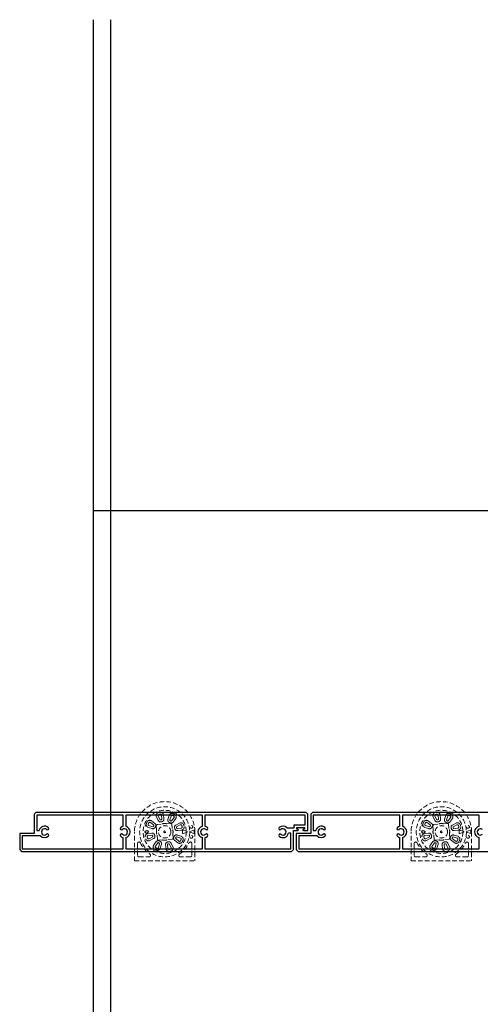
# Model space of a CAD drawing. Units: millimetres. Extents: x 17303 to 51389, y -3662 to 3267.
# Drawn here: x 19619 to 19939, y 2584 to 3267 of the extents above; entities that cross this region are included whole.
import ezdxf

# ---------------------------------------------------------------- set-up
doc = ezdxf.new("R2010")
doc.units = ezdxf.units.MM
doc.header["$MEASUREMENT"] = 0
doc.linetypes.add('HIDDEN2', pattern=[4.7625, 3.175, -1.5875])
doc.layers.add('Annotation', color=7, linetype='Continuous')

msp = doc.modelspace()

# ---------------------------------------------------------------- linework, layer by layer
for p, q in [((19690.95, 2715.51), (19630.95, 2715.51)), ((19630.95, 2715.51), (19630.95, 2704.71)), ((19690.95, 2707.68), (19690.95, 2715.51)), ((19692.75, 2715.51), (19692.75, 2707.68)), ((19745.95, 2715.51), (19692.75, 2715.51)), ((19745.95, 2707.68), (19745.95, 2715.51)), ((19817.35, 2715.51), (19747.75, 2715.51)), ((19747.75, 2715.51), (19747.75, 2707.68)), ((19817.35, 2708.71), (19817.35, 2715.51)), ((19882.95, 2715.51), (19822.95, 2715.51)), ((19822.95, 2715.51), (19822.95, 2704.71)), ((19882.95, 2707.68), (19882.95, 2715.51)), ((19884.75, 2715.51), (19884.75, 2707.68)), ((19937.95, 2715.51), (19884.75, 2715.51)), ((19937.95, 2707.68), (19937.95, 2715.51)), ((19630.95, 2704.71), (19632.59, 2704.71)), ((19804.66, 2706.61), (19809.6, 2706.61)), ((19809.6, 2708.71), (19817.35, 2708.71)), ((19809.6, 2706.61), (19809.6, 2708.71)), ((19822.95, 2704.71), (19824.59, 2704.71)), ((19633.64, 2701.01), (19620.95, 2701.01)), ((19620.95, 2701.01), (19620.95, 2692.11)), ((19690.95, 2692.11), (19690.95, 2699.95)), ((19692.75, 2699.95), (19692.75, 2692.11)), ((19745.95, 2692.11), (19745.95, 2699.95)), ((19747.75, 2699.95), (19747.75, 2692.11)), ((19807.35, 2702.91), (19805.72, 2702.91)), ((19807.35, 2692.11), (19807.35, 2702.91)), ((19825.64, 2701.01), (19812.95, 2701.01)), ((19812.95, 2701.01), (19812.95, 2692.11)), ((19882.95, 2692.11), (19882.95, 2699.95)), ((19884.75, 2699.95), (19884.75, 2692.11)), ((19937.95, 2692.11), (19937.95, 2699.95)), ((19620.95, 2692.11), (19690.95, 2692.11)), ((19692.75, 2692.11), (19745.95, 2692.11)), ((19747.75, 2692.11), (19807.35, 2692.11)), ((19812.95, 2692.11), (19882.95, 2692.11)), ((19884.75, 2692.11), (19937.95, 2692.11))]:
    msp.add_line(p, q)
at = {"color": 152, "linetype": 'HIDDEN2', "lineweight": 5, "true_color": 0x2776bb}
for p, q in [((19710.73, 2711.41), (19713.01, 2709.66)), ((19715.38, 2711.63), (19714.07, 2714.19)), ((19715.29, 2714.81), (19716.6, 2712.26)), ((19717.88, 2712.65), (19717.53, 2715.5)), ((19718.88, 2715.67), (19719.24, 2712.82)), ((19722.89, 2715.24), (19722.02, 2712.51)), ((19723.33, 2712.09), (19724.19, 2714.83)), ((19726.27, 2713.75), (19724.52, 2711.47)), ((19725.61, 2710.64), (19727.35, 2712.92)), ((19902.73, 2711.41), (19905.01, 2709.66)), ((19907.38, 2711.63), (19906.07, 2714.19)), ((19907.29, 2714.81), (19908.6, 2712.26)), ((19909.88, 2712.65), (19909.53, 2715.5)), ((19910.88, 2715.67), (19911.24, 2712.82)), ((19914.89, 2715.24), (19914.02, 2712.51)), ((19915.33, 2712.09), (19916.19, 2714.83)), ((19918.27, 2713.75), (19916.52, 2711.47)), ((19917.61, 2710.64), (19919.35, 2712.92)), ((19698.85, 2683.64), (19698.85, 2703.85)), ((19702.23, 2704.64), (19702.23, 2704.64)), ((19711.15, 2706.08), (19708.41, 2706.95)), ((19708.82, 2708.25), (19711.56, 2707.38)), ((19712.18, 2708.58), (19709.9, 2710.33)), ((19713.97, 2708), (19714.19, 2705.39)), ((19714.19, 2705.39), (19714.19, 2705.33)), ((19717.31, 2709.11), (19714.7, 2708.88)), ((19717.38, 2709.12), (19717.31, 2709.11)), ((19721.33, 2709.46), (19721.27, 2709.47)), ((19723.95, 2709.69), (19721.33, 2709.46)), ((19725.05, 2706.34), (19724.82, 2708.95)), ((19725.07, 2706.28), (19725.05, 2706.34)), ((19730, 2709.88), (19727.46, 2708.54)), ((19728.1, 2707.33), (19730.64, 2708.67)), ((19731.36, 2706.45), (19728.52, 2706.05)), ((19728.71, 2704.7), (19731.55, 2705.1)), ((19734.77, 2704.26), (19732.57, 2705.01)), ((19739.92, 2705.03), (19737.45, 2704.14)), ((19740.21, 2705.13), (19740.22, 2705.13)), ((19740.27, 2703.85), (19740.27, 2702.78)), ((19740.75, 2703.85), (19740.75, 2683.64)), ((19890.85, 2683.64), (19890.85, 2703.85)), ((19894.23, 2704.64), (19894.23, 2704.64)), ((19903.15, 2706.08), (19900.41, 2706.95)), ((19900.82, 2708.25), (19903.56, 2707.38)), ((19904.18, 2708.58), (19901.9, 2710.33)), ((19905.97, 2708), (19906.19, 2705.39)), ((19906.19, 2705.39), (19906.19, 2705.33)), ((19909.31, 2709.11), (19906.7, 2708.88)), ((19909.38, 2709.12), (19909.31, 2709.11)), ((19913.33, 2709.46), (19913.27, 2709.47)), ((19915.95, 2709.69), (19913.33, 2709.46)), ((19917.05, 2706.34), (19916.82, 2708.95)), ((19917.07, 2706.28), (19917.05, 2706.34)), ((19922, 2709.88), (19919.46, 2708.54)), ((19920.1, 2707.33), (19922.64, 2708.67)), ((19923.36, 2706.45), (19920.52, 2706.05)), ((19920.71, 2704.7), (19923.55, 2705.1)), ((19926.77, 2704.26), (19924.57, 2705.01)), ((19931.92, 2705.03), (19929.45, 2704.14)), ((19932.21, 2705.13), (19932.22, 2705.13)), ((19932.27, 2703.85), (19932.27, 2702.78)), ((19932.75, 2703.85), (19932.75, 2683.64)), ((19710.89, 2703.01), (19708.05, 2702.61)), ((19708.24, 2701.26), (19711.08, 2701.66)), ((19711.5, 2700.38), (19708.96, 2699.03)), ((19709.59, 2697.83), (19712.13, 2699.17)), ((19713.99, 2697.07), (19712.24, 2694.79)), ((19714.53, 2701.43), (19714.55, 2701.37)), ((19714.55, 2701.37), (19714.77, 2698.76)), ((19715.65, 2698.02), (19718.26, 2698.25)), ((19718.26, 2698.25), (19718.33, 2698.24)), ((19722.22, 2698.58), (19722.28, 2698.6)), ((19722.28, 2698.6), (19724.9, 2698.83)), ((19725.4, 2702.32), (19725.41, 2702.38)), ((19725.63, 2699.71), (19725.4, 2702.32)), ((19728.86, 2696.3), (19726.58, 2698.04)), ((19727.42, 2699.13), (19729.7, 2697.38)), ((19730.78, 2699.46), (19728.04, 2700.33)), ((19728.45, 2701.63), (19731.19, 2700.76)), ((19732.57, 2702.7), (19734.77, 2703.45)), ((19737.45, 2703.57), (19739.95, 2702.66)), ((19740.26, 2702.57), (19740.25, 2702.56)), ((19902.89, 2703.01), (19900.05, 2702.61)), ((19900.24, 2701.26), (19903.08, 2701.66)), ((19903.5, 2700.38), (19900.96, 2699.03)), ((19901.59, 2697.83), (19904.13, 2699.17)), ((19905.99, 2697.07), (19904.24, 2694.79)), ((19906.53, 2701.43), (19906.55, 2701.37)), ((19906.55, 2701.37), (19906.77, 2698.76)), ((19907.65, 2698.02), (19910.26, 2698.25)), ((19910.26, 2698.25), (19910.33, 2698.24)), ((19914.22, 2698.58), (19914.28, 2698.6)), ((19914.28, 2698.6), (19916.9, 2698.83)), ((19917.4, 2702.32), (19917.41, 2702.38)), ((19917.63, 2699.71), (19917.4, 2702.32)), ((19920.86, 2696.3), (19918.58, 2698.04)), ((19919.42, 2699.13), (19921.7, 2697.38)), ((19922.78, 2699.46), (19920.04, 2700.33)), ((19920.45, 2701.63), (19923.19, 2700.76)), ((19924.57, 2702.7), (19926.77, 2703.45)), ((19929.45, 2703.57), (19931.95, 2702.66)), ((19932.26, 2702.57), (19932.25, 2702.56)), ((19700.95, 2695.77), (19700.95, 2687.55)), ((19713.33, 2693.96), (19715.07, 2696.24)), ((19716.27, 2695.62), (19715.4, 2692.88)), ((19716.71, 2692.47), (19717.57, 2695.2)), ((19720.71, 2692.04), (19720.36, 2694.89)), ((19721.71, 2695.06), (19722.07, 2692.21)), ((19724.31, 2692.89), (19723, 2695.45)), ((19724.22, 2696.07), (19725.52, 2693.52)), ((19738.64, 2695.77), (19738.64, 2687.55)), ((19892.95, 2695.77), (19892.95, 2687.55)), ((19905.33, 2693.96), (19907.07, 2696.24)), ((19908.27, 2695.62), (19907.4, 2692.88)), ((19908.71, 2692.47), (19909.57, 2695.2)), ((19912.71, 2692.04), (19912.36, 2694.89)), ((19913.71, 2695.06), (19914.07, 2692.21)), ((19916.31, 2692.89), (19915, 2695.45)), ((19916.22, 2696.07), (19917.52, 2693.52)), ((19930.64, 2695.77), (19930.64, 2687.55)), ((19698.85, 2683.64), (19740.75, 2683.64)), ((19702, 2686.51), (19709, 2686.51)), ((19737.6, 2686.51), (19730.59, 2686.51)), ((19890.85, 2683.64), (19932.75, 2683.64)), ((19894, 2686.51), (19901, 2686.51)), ((19929.6, 2686.51), (19922.59, 2686.51))]:
    msp.add_line(p, q, dxfattribs=at)
for points in [[(19619.15, 2691.6), (19620.45, 2690.31), (19807.88, 2690.31), (19809.15, 2691.59), (19809.15, 2704.81), (19812.26, 2704.81, 1), (19812.26, 2705.61), (19811.4, 2705.61), (19811.4, 2706.91), (19816.9, 2706.91), (19816.9, 2705.61), (19816.05, 2705.61, 1), (19816.05, 2704.81), (19819.15, 2704.81), (19819.15, 2716.03), (19817.87, 2717.31), (19630.43, 2717.31), (19629.15, 2716.04), (19629.15, 2702.81), (19619.15, 2702.81)], [(19811.15, 2691.6), (19812.45, 2690.31), (19999.88, 2690.31), (20001.15, 2691.59), (20001.15, 2704.81), (20004.26, 2704.81, 1), (20004.26, 2705.61), (20003.4, 2705.61), (20003.4, 2706.91), (20008.9, 2706.91), (20008.9, 2705.61), (20008.05, 2705.61, 1), (20008.05, 2704.81), (20011.15, 2704.81), (20011.15, 2716.03), (20009.87, 2717.31), (19822.43, 2717.31), (19821.15, 2716.04), (19821.15, 2702.81), (19811.15, 2702.81)]]:
    msp.add_lwpolyline(points, format="xyb", close=True)
at = {"color": 152, "linetype": 'HIDDEN2', "lineweight": 5, "true_color": 0x2776bb, "flags": 128}
for points in [[(19735.12, 2704.14), (19734.77, 2704.26), (19734.77, 2704.26)], [(19927.12, 2704.14), (19926.77, 2704.26), (19926.77, 2704.26)], [(19734.77, 2703.45), (19735.06, 2703.55), (19735.12, 2703.57)], [(19926.77, 2703.45), (19927.06, 2703.55), (19927.12, 2703.57)]]:
    msp.add_lwpolyline(points, dxfattribs=at)
at = {"color": 152, "linetype": 'HIDDEN2', "lineweight": 5, "true_color": 0x2776bb}
for centre, radius in [((19719.8, 2703.85), 17.38), ((19911.8, 2703.85), 17.38), ((19719.8, 2703.85), 4.29), ((19719.8, 2703.85), 0.592), ((19719.8, 2703.85), 0.592), ((19738.28, 2707.31), 1), ((19911.8, 2703.85), 4.29), ((19911.8, 2703.85), 0.592), ((19911.8, 2703.85), 0.592), ((19930.28, 2707.31), 1), ((19738.28, 2700.4), 1), ((19930.28, 2700.4), 1)]:
    msp.add_circle(centre, radius, dxfattribs=at)
for centre in [(19707.3, 2703.85), (19899.3, 2703.85)]:
    msp.add_circle(centre, 1.04)
for centre, radius, start, end in [((19719.8, 2703.85), 20.95, 0, 180), ((19911.8, 2703.85), 20.95, 0, 180), ((19719.8, 2703.85), 14.97, 1.55025, 358.44975), ((19719.87, 2703.91), 13.99, 104.85908, 109.29329), ((19716.81, 2715.41), 2.09, 7.13205, 104.85908), ((19911.8, 2703.85), 14.97, 1.55025, 358.44975), ((19911.87, 2703.91), 13.99, 104.85908, 109.29329), ((19908.81, 2715.41), 2.09, 7.13205, 104.85908), ((19719.8, 2703.85), 13.99, 150.28289, 154.71711), ((19709.46, 2709.75), 2.09, 52.55586, 150.28289), ((19715.93, 2715.14), 2.09, 109.29329, 207.02033), ((19715.93, 2715.14), 0.72, 109.29329, 207.02033), ((19716.88, 2712.4), 1.69, 207.02033, 289.35807), ((19719.87, 2703.91), 12.62, 104.85908, 109.29329), ((19716.88, 2712.4), 0.32, 207.02033, 289.35807), ((19716.81, 2715.41), 0.72, 7.13205, 104.85908), ((19719.87, 2703.91), 8.68, 104.7943, 109.35807), ((19719.87, 2703.91), 7.31, 104.7943, 109.35807), ((19717.57, 2712.61), 0.32, 284.7943, 7.13205), ((19717.57, 2712.61), 1.69, 284.7943, 7.13205), ((19723.63, 2712), 1.69, 162.44414, 244.78189), ((19724.88, 2714.61), 2.09, 64.71711, 162.44414), ((19723.63, 2712), 0.32, 162.44414, 244.78189), ((19724.27, 2711.67), 1.69, 240.21811, 322.55586), ((19719.8, 2703.85), 8.68, 60.21811, 64.78189), ((19724.27, 2711.67), 0.32, 240.21811, 322.55586), ((19724.88, 2714.61), 0.72, 64.71711, 162.44414), ((19719.8, 2703.85), 12.62, 60.28289, 64.71711), ((19719.8, 2703.85), 13.99, 60.28289, 64.71711), ((19725.7, 2714.19), 0.72, 322.55586, 60.28289), ((19725.7, 2714.19), 2.09, 322.55586, 60.28289), ((19911.8, 2703.85), 13.99, 150.28289, 154.71711), ((19901.46, 2709.75), 2.09, 52.55586, 150.28289), ((19907.93, 2715.14), 2.09, 109.29329, 207.02033), ((19907.93, 2715.14), 0.72, 109.29329, 207.02033), ((19908.88, 2712.4), 1.69, 207.02033, 289.35807), ((19911.87, 2703.91), 12.62, 104.85908, 109.29329), ((19908.88, 2712.4), 0.32, 207.02033, 289.35807), ((19908.81, 2715.41), 0.72, 7.13205, 104.85908), ((19911.87, 2703.91), 8.68, 104.7943, 109.35807), ((19911.87, 2703.91), 7.31, 104.7943, 109.35807), ((19909.57, 2712.61), 0.32, 284.7943, 7.13205), ((19909.57, 2712.61), 1.69, 284.7943, 7.13205), ((19915.63, 2712), 1.69, 162.44414, 244.78189), ((19916.88, 2714.61), 2.09, 64.71711, 162.44414), ((19915.63, 2712), 0.32, 162.44414, 244.78189), ((19916.27, 2711.67), 1.69, 240.21811, 322.55586), ((19911.8, 2703.85), 8.68, 60.21811, 64.78189), ((19916.27, 2711.67), 0.32, 240.21811, 322.55586), ((19916.88, 2714.61), 0.72, 64.71711, 162.44414), ((19911.8, 2703.85), 12.62, 60.28289, 64.71711), ((19911.8, 2703.85), 13.99, 60.28289, 64.71711), ((19917.7, 2714.19), 0.72, 322.55586, 60.28289), ((19917.7, 2714.19), 2.09, 322.55586, 60.28289), ((19719.79, 2703.94), 13.99, 159.85908, 164.29329), ((19709.04, 2708.94), 2.09, 154.71711, 252.44414), ((19709.04, 2708.94), 0.72, 154.71711, 252.44414), ((19719.8, 2703.85), 12.62, 150.28289, 154.71711), ((19709.46, 2709.75), 0.72, 52.55586, 150.28289), ((19711.66, 2707.69), 1.69, 252.44414, 334.78189), ((19711.66, 2707.69), 0.32, 252.44414, 334.78189), ((19719.8, 2703.85), 8.68, 150.21811, 154.78189), ((19711.99, 2708.32), 0.32, 330.21811, 52.55586), ((19711.99, 2708.32), 1.69, 330.21811, 52.55586), ((19719.8, 2703.85), 7.31, 150.21811, 154.78189), ((19714.78, 2708.07), 0.815, 95.28886, 184.71114), ((19719.8, 2703.85), 5.8, 165.31486, 204.68514), ((19719.8, 2703.85), 5.8, 75.31486, 114.68514), ((19719.8, 2703.85), 7.31, 60.21811, 64.78189), ((19724.01, 2708.88), 0.815, 5.28886, 94.71114), ((19719.8, 2703.85), 5.8, 345.31486, 24.68514), ((19728.25, 2707.05), 1.69, 117.86795, 200.2057), ((19719.81, 2703.94), 7.31, 15.64193, 20.2057), ((19728.47, 2706.37), 1.69, 195.64193, 277.97967), ((19728.25, 2707.05), 0.32, 117.86795, 200.2057), ((19719.81, 2703.94), 8.68, 15.64193, 20.2057), ((19728.47, 2706.37), 0.32, 195.64193, 277.97967), ((19730.98, 2708.04), 2.09, 20.14092, 117.86795), ((19730.98, 2708.04), 0.72, 20.14092, 117.86795), ((19731.26, 2707.16), 0.72, 277.97967, 15.70671), ((19731.26, 2707.16), 2.09, 277.97967, 15.70671), ((19719.81, 2703.94), 12.62, 15.70671, 20.14092), ((19732.47, 2704.72), 0.3, 71.25, 183.92011), ((19719.8, 2703.85), 12.4, 356.07989, 3.92011), ((19719.81, 2703.94), 13.99, 15.70671, 20.14092), ((19735.02, 2703.85), 0.3, 289.45623, 70.54377), ((19737.55, 2703.85), 0.3, 110, 250), ((19741.38, 2701.19), 4.11, 106.42169, 110.75605), ((19737.82, 2704.83), 2.42, 2.2311, 7.14389), ((19719.8, 2703.85), 20.47, 0, 2.98761), ((19911.79, 2703.94), 13.99, 159.85908, 164.29329), ((19901.04, 2708.94), 2.09, 154.71711, 252.44414), ((19901.04, 2708.94), 0.72, 154.71711, 252.44414), ((19911.8, 2703.85), 12.62, 150.28289, 154.71711), ((19901.46, 2709.75), 0.72, 52.55586, 150.28289), ((19903.66, 2707.69), 1.69, 252.44414, 334.78189), ((19903.66, 2707.69), 0.32, 252.44414, 334.78189), ((19911.8, 2703.85), 8.68, 150.21811, 154.78189), ((19903.99, 2708.32), 0.32, 330.21811, 52.55586), ((19903.99, 2708.32), 1.69, 330.21811, 52.55586), ((19911.8, 2703.85), 7.31, 150.21811, 154.78189), ((19906.78, 2708.07), 0.815, 95.28886, 184.71114), ((19911.8, 2703.85), 5.8, 165.31486, 204.68514), ((19911.8, 2703.85), 5.8, 75.31486, 114.68514), ((19911.8, 2703.85), 7.31, 60.21811, 64.78189), ((19916.01, 2708.88), 0.815, 5.28886, 94.71114), ((19911.8, 2703.85), 5.8, 345.31486, 24.68514), ((19920.25, 2707.05), 1.69, 117.86795, 200.2057), ((19911.81, 2703.94), 7.31, 15.64193, 20.2057), ((19920.47, 2706.37), 1.69, 195.64193, 277.97967), ((19920.25, 2707.05), 0.32, 117.86795, 200.2057), ((19911.81, 2703.94), 8.68, 15.64193, 20.2057), ((19920.47, 2706.37), 0.32, 195.64193, 277.97967), ((19922.98, 2708.04), 2.09, 20.14092, 117.86795), ((19922.98, 2708.04), 0.72, 20.14092, 117.86795), ((19923.26, 2707.16), 0.72, 277.97967, 15.70671), ((19923.26, 2707.16), 2.09, 277.97967, 15.70671), ((19911.81, 2703.94), 12.62, 15.70671, 20.14092), ((19924.47, 2704.72), 0.3, 71.25, 183.92011), ((19911.8, 2703.85), 12.4, 356.07989, 3.92011), ((19911.81, 2703.94), 13.99, 15.70671, 20.14092), ((19927.02, 2703.85), 0.3, 289.45623, 70.54377), ((19929.55, 2703.85), 0.3, 110, 250), ((19933.38, 2701.19), 4.11, 106.42169, 110.75605), ((19929.82, 2704.83), 2.42, 2.2311, 7.14389), ((19911.8, 2703.85), 20.47, 0, 2.98761), ((19708.34, 2700.55), 2.09, 97.97967, 195.70671), ((19708.62, 2699.67), 2.09, 200.14092, 297.86795), ((19708.34, 2700.55), 0.72, 97.97967, 195.70671), ((19719.79, 2703.77), 12.62, 195.70671, 200.14092), ((19708.62, 2699.67), 0.72, 200.14092, 297.86795), ((19711.12, 2701.34), 1.69, 15.64193, 97.97967), ((19711.12, 2701.34), 0.32, 15.64193, 97.97967), ((19719.79, 2703.77), 8.68, 195.64193, 200.2057), ((19711.35, 2700.66), 0.32, 297.86795, 20.2057), ((19711.35, 2700.66), 1.69, 297.86795, 20.2057), ((19719.79, 2703.77), 7.31, 195.64193, 200.2057), ((19715.33, 2696.04), 1.69, 60.21811, 142.55586), ((19715.59, 2698.83), 0.815, 185.28886, 274.71114), ((19719.8, 2703.85), 7.31, 240.21811, 244.78189), ((19715.96, 2695.71), 1.69, 342.44414, 64.78189), ((19719.8, 2703.85), 5.8, 255.31486, 294.68514), ((19719.73, 2703.8), 7.31, 284.7943, 289.35807), ((19722.72, 2695.31), 1.69, 27.02033, 109.35807), ((19724.82, 2699.64), 0.815, 275.28886, 4.71114), ((19727.61, 2699.38), 1.69, 150.21811, 232.55586), ((19719.8, 2703.85), 7.31, 330.21811, 334.78189), ((19727.94, 2700.02), 1.69, 72.44414, 154.78189), ((19727.61, 2699.38), 0.32, 150.21811, 232.55586), ((19719.8, 2703.85), 8.68, 330.21811, 334.78189), ((19727.94, 2700.02), 0.32, 72.44414, 154.78189), ((19730.13, 2697.96), 2.09, 232.55586, 330.28289), ((19730.13, 2697.96), 0.72, 232.55586, 330.28289), ((19719.8, 2703.85), 12.62, 330.28289, 334.71711), ((19730.56, 2698.77), 0.72, 334.71711, 72.44414), ((19730.56, 2698.77), 2.09, 334.71711, 72.44414), ((19719.8, 2703.85), 13.99, 330.28289, 334.71711), ((19732.47, 2702.99), 0.3, 176.07989, 288.75), ((19741.17, 2705.78), 3.34, 248.67355, 254.09694), ((19738.04, 2702.73), 2.23, 355.90306, 1.32645), ((19900.34, 2700.55), 2.09, 97.97967, 195.70671), ((19900.62, 2699.67), 2.09, 200.14092, 297.86795), ((19900.34, 2700.55), 0.72, 97.97967, 195.70671), ((19911.79, 2703.77), 12.62, 195.70671, 200.14092), ((19900.62, 2699.67), 0.72, 200.14092, 297.86795), ((19903.12, 2701.34), 1.69, 15.64193, 97.97967), ((19903.12, 2701.34), 0.32, 15.64193, 97.97967), ((19911.79, 2703.77), 8.68, 195.64193, 200.2057), ((19903.35, 2700.66), 0.32, 297.86795, 20.2057), ((19903.35, 2700.66), 1.69, 297.86795, 20.2057), ((19911.79, 2703.77), 7.31, 195.64193, 200.2057), ((19907.33, 2696.04), 1.69, 60.21811, 142.55586), ((19907.59, 2698.83), 0.815, 185.28886, 274.71114), ((19911.8, 2703.85), 7.31, 240.21811, 244.78189), ((19907.96, 2695.71), 1.69, 342.44414, 64.78189), ((19911.8, 2703.85), 5.8, 255.31486, 294.68514), ((19911.73, 2703.8), 7.31, 284.7943, 289.35807), ((19914.72, 2695.31), 1.69, 27.02033, 109.35807), ((19916.82, 2699.64), 0.815, 275.28886, 4.71114), ((19919.61, 2699.38), 1.69, 150.21811, 232.55586), ((19911.8, 2703.85), 7.31, 330.21811, 334.78189), ((19919.94, 2700.02), 1.69, 72.44414, 154.78189), ((19919.61, 2699.38), 0.32, 150.21811, 232.55586), ((19911.8, 2703.85), 8.68, 330.21811, 334.78189), ((19919.94, 2700.02), 0.32, 72.44414, 154.78189), ((19922.13, 2697.96), 2.09, 232.55586, 330.28289), ((19922.13, 2697.96), 0.72, 232.55586, 330.28289), ((19911.8, 2703.85), 12.62, 330.28289, 334.71711), ((19922.56, 2698.77), 0.72, 334.71711, 72.44414), ((19922.56, 2698.77), 2.09, 334.71711, 72.44414), ((19911.8, 2703.85), 13.99, 330.28289, 334.71711), ((19924.47, 2702.99), 0.3, 176.07989, 288.75), ((19933.17, 2705.78), 3.34, 248.67355, 254.09694), ((19930.04, 2702.73), 2.23, 355.90306, 1.32645), ((19702, 2695.77), 1.04, 24.42741, 180), ((19719.8, 2703.85), 18.51, 204.42741, 236.4869), ((19713.9, 2693.52), 2.09, 142.55586, 240.28289), ((19719.8, 2703.85), 13.99, 240.28289, 244.71711), ((19713.9, 2693.52), 0.72, 142.55586, 240.28289), ((19719.8, 2703.85), 12.62, 240.28289, 244.71711), ((19714.72, 2693.09), 2.09, 244.71711, 342.44414), ((19714.72, 2693.09), 0.72, 244.71711, 342.44414), ((19715.33, 2696.04), 0.32, 60.21811, 142.55586), ((19719.8, 2703.85), 8.68, 240.21811, 244.78189), ((19715.96, 2695.71), 0.32, 342.44414, 64.78189), ((19722.03, 2695.1), 1.69, 104.7943, 187.13205), ((19722.78, 2692.3), 2.09, 187.13205, 284.85908), ((19722.03, 2695.1), 0.32, 104.7943, 187.13205), ((19719.73, 2703.8), 8.68, 284.7943, 289.35807), ((19722.78, 2692.3), 0.72, 187.13205, 284.85908), ((19722.72, 2695.31), 0.32, 27.02033, 109.35807), ((19719.73, 2703.8), 12.62, 284.85908, 289.29329), ((19719.73, 2703.8), 13.99, 284.85908, 289.29329), ((19723.66, 2692.57), 0.72, 289.29329, 27.02033), ((19723.66, 2692.57), 2.09, 289.29329, 27.02033), ((19719.8, 2703.85), 18.51, 303.5131, 335.57259), ((19737.6, 2695.77), 1.04, 0, 155.57259), ((19894, 2695.77), 1.04, 24.42741, 180), ((19911.8, 2703.85), 18.51, 204.42741, 236.4869), ((19905.9, 2693.52), 2.09, 142.55586, 240.28289), ((19911.8, 2703.85), 13.99, 240.28289, 244.71711), ((19905.9, 2693.52), 0.72, 142.55586, 240.28289), ((19911.8, 2703.85), 12.62, 240.28289, 244.71711), ((19906.72, 2693.09), 2.09, 244.71711, 342.44414), ((19906.72, 2693.09), 0.72, 244.71711, 342.44414), ((19907.33, 2696.04), 0.32, 60.21811, 142.55586), ((19911.8, 2703.85), 8.68, 240.21811, 244.78189), ((19907.96, 2695.71), 0.32, 342.44414, 64.78189), ((19914.03, 2695.1), 1.69, 104.7943, 187.13205), ((19914.78, 2692.3), 2.09, 187.13205, 284.85908), ((19914.03, 2695.1), 0.32, 104.7943, 187.13205), ((19911.73, 2703.8), 8.68, 284.7943, 289.35807), ((19914.78, 2692.3), 0.72, 187.13205, 284.85908), ((19914.72, 2695.31), 0.32, 27.02033, 109.35807), ((19911.73, 2703.8), 12.62, 284.85908, 289.29329), ((19911.73, 2703.8), 13.99, 284.85908, 289.29329), ((19915.66, 2692.57), 0.72, 289.29329, 27.02033), ((19915.66, 2692.57), 2.09, 289.29329, 27.02033), ((19911.8, 2703.85), 18.51, 303.5131, 335.57259), ((19929.6, 2695.77), 1.04, 0, 155.57259), ((19702, 2687.55), 1.04, 180, 270), ((19709, 2687.55), 1.04, 270, 56.4869), ((19730.59, 2687.55), 1.04, 123.5131, 270), ((19737.6, 2687.55), 1.04, 270, 0), ((19894, 2687.55), 1.04, 180, 270), ((19901, 2687.55), 1.04, 270, 56.4869), ((19922.59, 2687.55), 1.04, 123.5131, 270), ((19929.6, 2687.55), 1.04, 270, 0)]:
    msp.add_arc(centre, radius, start, end, dxfattribs=at)
for centre, radius, start, end in [((19636.45, 2703.81), 3.97, 49.40244, 166.88591), ((19636.45, 2703.81), 2.17, 49.40244, 310.59756), ((19638.45, 2706.14), 0.9, 229.40244, 49.40244), ((19689.86, 2706.14), 0.9, 130.59756, 310.59756), ((19691.85, 2703.81), 3.97, 103.11409, 130.59756), ((19691.85, 2703.81), 2.17, 229.40244, 130.59756), ((19691.85, 2703.81), 3.97, 283.11409, 76.88591), ((19746.85, 2703.81), 3.97, 103.11409, 256.88591), ((19746.85, 2703.81), 2.17, 49.40244, 310.59756), ((19746.85, 2703.81), 3.97, 49.40244, 76.88591), ((19748.85, 2706.14), 0.9, 229.40244, 49.40244), ((19799.86, 2706.14), 0.9, 130.59756, 310.59756), ((19801.85, 2703.81), 3.97, 44.90087, 130.59756), ((19801.85, 2703.81), 2.17, 229.40244, 130.59756), ((19828.45, 2703.81), 3.97, 49.40244, 166.88591), ((19828.45, 2703.81), 2.17, 49.40244, 310.59756), ((19830.45, 2706.14), 0.9, 229.40244, 49.40244), ((19881.86, 2706.14), 0.9, 130.59756, 310.59756), ((19883.85, 2703.81), 3.97, 103.11409, 130.59756), ((19883.85, 2703.81), 2.17, 229.40244, 130.59756), ((19883.85, 2703.81), 3.97, 283.11409, 76.88591), ((19938.85, 2703.81), 3.97, 103.11409, 256.88591), ((19938.85, 2703.81), 2.17, 49.40244, 310.59756), ((19636.45, 2703.81), 3.97, 224.90087, 310.59756), ((19638.45, 2701.48), 0.9, 310.59756, 130.59756), ((19689.86, 2701.48), 0.9, 49.40244, 229.40244), ((19691.85, 2703.81), 3.97, 229.40244, 256.88591), ((19746.85, 2703.81), 3.97, 283.11409, 310.59756), ((19748.85, 2701.48), 0.9, 310.59756, 130.59756), ((19799.86, 2701.48), 0.9, 49.40244, 229.40244), ((19801.85, 2703.81), 3.97, 229.40244, 346.88591), ((19828.45, 2703.81), 3.97, 224.90087, 310.59756), ((19830.45, 2701.48), 0.9, 310.59756, 130.59756), ((19881.86, 2701.48), 0.9, 49.40244, 229.40244), ((19883.85, 2703.81), 3.97, 229.40244, 256.88591)]:
    msp.add_arc(centre, radius, start, end)
at = {"layer": 'Annotation'}
for points in [[(19670.15, 3267.01), (19670.15, 1319.31)], [(19682.15, 3267.01), (19682.15, 1319.31)], [(19670.15, 2926.62), (23095.15, 2926.62)]]:
    msp.add_lwpolyline(points, dxfattribs=at)

doc.saveas('drawing.dxf')
